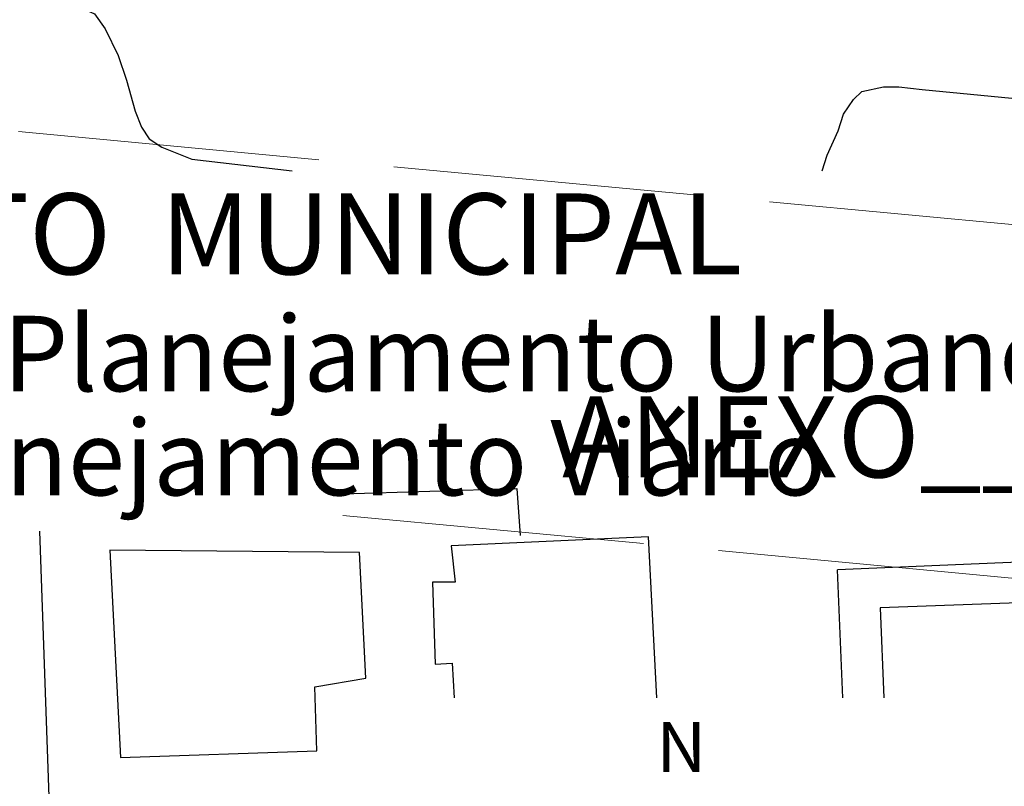
# Model space of a CAD drawing. Extents: x 185256 to 186046, y 1673337 to 1673787.
# Drawn here: x 185956 to 185995, y 1673580 to 1673610 of the extents above; entities that cross this region are included whole.
import ezdxf

# ---------------------------------------------------------------- set-up
doc = ezdxf.new("R2010")
doc.units = 0
doc.header["$MEASUREMENT"] = 0
doc.linetypes.add('ACAD_ISO02W100', pattern=[15, 12, -3])
for name, color, linetype in [('NORTE', 7, 'CONTINUOUS'), ('T-TEXTP', 7, 'CONTINUOUS'), ('V-EDIFICACAO', 2, 'CONTINUOUS'), ('V-LOTE', 1, 'CONTINUOUS'), ('V-QUADRA', 2, 'CONTINUOUS')]:
    doc.layers.add(name, color=color, linetype=linetype)
doc.layers.add('P-Ceee', color=40, linetype='ACAD_ISO02W100', lineweight=20)
doc.styles.add('CITYBLUEPRINT', font='cibt____.pfb', dxfattribs={"height": 2})
doc.styles.add('ROMANT', font='romant', dxfattribs={"height": 0.2})
doc.styles.add('SANSSERIFBOLDOBLIQUE', font='sasbo___.pfb', dxfattribs={"height": 1.8})

# ---------------------------------------------------------------- blocks, each defined once
blk = doc.blocks.new('NORTEGEO')
at = {"layer": 'NORTE', "color": 7, "style": 'ROMANT'}
blk.add_text('N', height=1.116, dxfattribs=at).set_placement((-0.744, 7.705))

msp = doc.modelspace()

# ---------------------------------------------------------------- linework, layer by layer
at = {"layer": 'P-Ceee'}
for p, q in [((185283.602, 1673668.795), (186032.602, 1673598.67)), ((185968.572, 1673590.604), (186032.602, 1673584.609))]:
    msp.add_line(p, q, dxfattribs=at)
at = {"layer": 'V-EDIFICACAO'}
for points in [[(185981.052, 1673583.352), (185980.721, 1673589.747), (185972.88, 1673589.39), (185973.034, 1673587.955), (185972.127, 1673587.955), (185972.245, 1673584.682), (185972.916, 1673584.721), (185972.997, 1673583.352)], [(185997.241, 1673577.763), (185998.311, 1673577.808), (185998.227, 1673582.56), (185999.394, 1673582.577), (185999.45, 1673584.13), (185997.15, 1673584.13), (185996.9, 1673587.18), (185989.94, 1673586.93), (185990.091, 1673583.352)]]:
    msp.add_lwpolyline(points, dxfattribs=at)
msp.add_lwpolyline([(185959.3, 1673589.22), (185959.72, 1673580.98), (185967.53, 1673581.24), (185967.45, 1673583.79), (185969.48, 1673584.13), (185969.23, 1673589.13), (185959.3, 1673589.22)], close=True, dxfattribs=at)
at = {"layer": 'V-LOTE'}
for points in [[(185968.572, 1673591.465), (185975.49, 1673591.68), (185975.62, 1673589.81)], [(185956.91, 1673578.65), (185956.509, 1673589.978)], [(186013.22, 1673589.5), (186000.46, 1673588.96), (185988.24, 1673588.44)], [(185988.457, 1673583.352), (185988.24, 1673588.44)]]:
    msp.add_lwpolyline(points, dxfattribs=at)
at = {"layer": 'V-QUADRA'}
for points in [[(185952.931, 1673604.314), (185952.748, 1673608.382), (185952.859, 1673609.459), (185952.944, 1673610.055), (185953.327, 1673610.522), (185953.71, 1673610.692), (185954.901, 1673610.947), (185956.305, 1673611.075), (185957.497, 1673611.033), (185958.007, 1673610.862), (185958.688, 1673610.565), (185959.114, 1673609.969), (185959.624, 1673608.906), (185959.965, 1673607.928), (185960.305, 1673606.695), (185960.56, 1673606.058), (185960.858, 1673605.59), (185961.369, 1673605.25), (185962.56, 1673604.782), (185966.545, 1673604.314)], [(185987.629, 1673604.314), (185987.837, 1673604.936), (185988.269, 1673605.907), (185988.485, 1673606.572), (185988.88, 1673607.147), (185989.204, 1673607.471), (185990.067, 1673607.651), (185990.679, 1673607.651), (185991.611, 1673607.555), (186009.593, 1673605.812), (186011.685, 1673605.464), (186012.582, 1673605.265), (186013.058, 1673605.003), (186013.405, 1673604.71), (186013.672, 1673604.444), (186013.859, 1673603.964), (186014.019, 1673602.151), (186016.72, 1673536.642), (186016.72, 1673536.642), (186019.92, 1673441.5)]]:
    msp.add_lwpolyline(points, dxfattribs=at)

# ---------------------------------------------------------------- block references
at = {"layer": 'NORTE', "ltscale": 0.75, "xscale": 1.790037972852588, "yscale": 1.790037972852588, "zscale": 1.790037972954514}
msp.add_blockref('NORTEGEO', (185982.377, 1673566.603), dxfattribs=at)

# ---------------------------------------------------------------- texts
at = {"layer": 'T-TEXTP', "ltscale": 0.75}
for s, height, style, p in [('SECRETARIA  DO PLANEJAMENTO  MUNICIPAL', 3.22207, 'SANSSERIFBOLDOBLIQUE', (185890.791, 1673600.194)), ('Coordenação de Planejamento Urbano', 3, 'CITYBLUEPRINT', (185922.776, 1673595.546)), ('ANEXO______', 3.22207, 'SANSSERIFBOLDOBLIQUE', (185977.291, 1673592.119)), ('Unidade de Planejamento Viário', 3, 'CITYBLUEPRINT', (185926.219, 1673591.404))]:
    msp.add_text(s, height=height, dxfattribs=dict(at, style=style)).set_placement(p)

doc.saveas('drawing.dxf')
